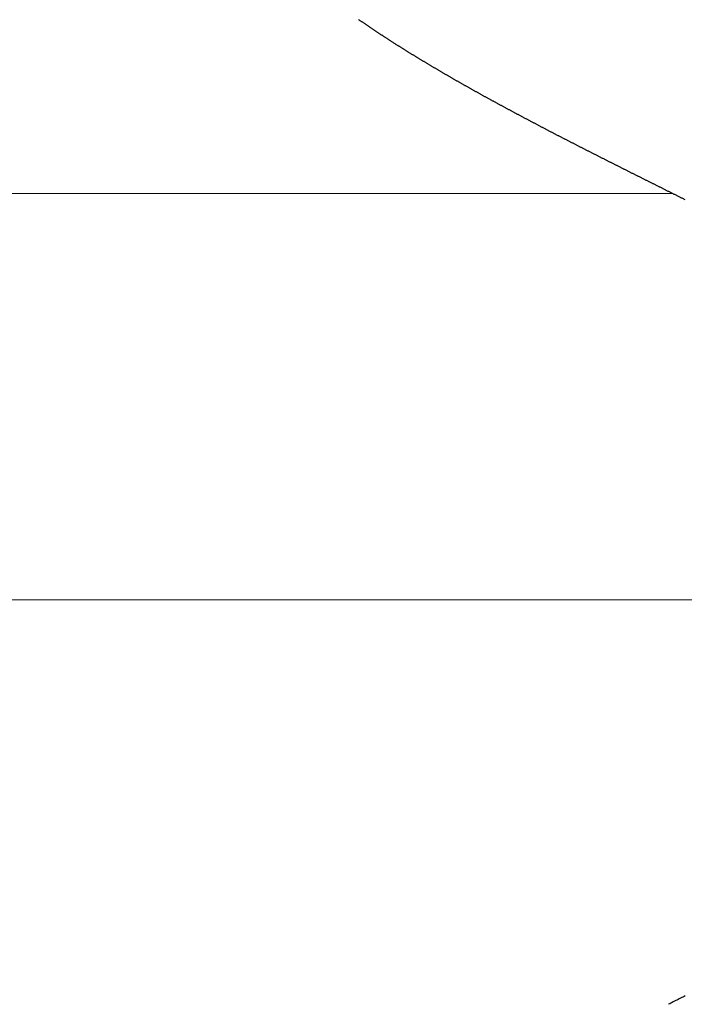
# Model space of a CAD drawing. Extents: x 0 to 60, y -1.2 to 81.5.
# Drawn here: x 42.7 to 42.8, y 20.7 to 20.8 of the extents above; entities that cross this region are included whole.
import ezdxf

# ---------------------------------------------------------------- set-up
doc = ezdxf.new("R2010")
doc.units = 0
doc.header["$MEASUREMENT"] = 0
doc.header["$PDMODE"] = 2
doc.linetypes.add('PHANTOM2', pattern=[1.25, 0.625, -0.125, 0.125, -0.125, 0.125, -0.125])
doc.layers.get('Defpoints').update_dxf_attribs({"linetype": 'CONTINUOUS'})
for name, color, linetype, lineweight in [('Dimension', 2, 'CONTINUOUS', 15), ('GLASS', 121, 'CONTINUOUS', 9), ('SECTION', 6, 'PHANTOM2', 25)]:
    doc.layers.add(name, color=color, linetype=linetype, lineweight=lineweight)
doc.styles.get("Standard").update_dxf_attribs({"font": 'arial.ttf'})
doc.dimstyles.new('Nabco Dimension Arch Style - Autocad', dxfattribs={"dimscale": 7, "dimtxt": 0.125, "dimasz": 0.125, "dimexe": 0.04, "dimexo": 0.04, "dimgap": 0.04, "dimtad": 0, "dimdec": 4, "dimzin": 4, "dimdsep": 46, "dimlunit": 5, "dimtxsty": 'Standard', "dimcen": 0, "dimclrd": 256, "dimclre": 256, "dimclrt": 256, "dimadec": 1, "dimazin": 1, "dimtm": 1e-09, "dimtfac": 1, "dimtdec": 4, "dimtofl": 0, "dimtmove": 0, "dimatfit": 3, "dimfxl": 0, "dimfrac": 2, "dimtolj": 1, "dimtzin": 4, "dimlwd": -1, "dimlwe": -1, "dimarcsym": 0})

# ---------------------------------------------------------------- blocks, each defined once
blk = doc.blocks.new('*D3')
at = {"layer": 'Defpoints', "color": 0}
for p in [(52.68365, 24.40774), (16.69262, 21.36845), (52.68365, 21.36845)]:
    blk.add_point(p, dxfattribs=at)
at = {"layer": 'Dimension'}
for p, q in [((16.69262, 21.64845), (16.69262, 24.68774)), ((52.68365, 21.64845), (52.68365, 24.68774)), ((17.56762, 24.40774), (25.37557, 24.40774)), ((51.80865, 24.40774), (44.21063, 24.40774))]:
    blk.add_line(p, q, dxfattribs=at)
for points in [[(17.56762, 24.55357), (17.56762, 24.26191), (16.69262, 24.40774)], [(51.80865, 24.55357), (51.80865, 24.26191), (52.68365, 24.40774)]]:
    blk.add_solid(points, dxfattribs=at)
at = {"layer": 'Dimension', "insert": (34.7931, 24.40774), "char_height": 0.49, "attachment_point": 5}
blk.add_mtext('\\A1;STANDARD DOOR OPENING WIDTH\\P(60 - 96) [1524 - 2438] FOR BUTT/OFFSET PIVOT OPTION\\P(62 - 98) [1575 - 2489] FOR CENTER PIVOT OPTION', dxfattribs=at)

msp = doc.modelspace()

# ---------------------------------------------------------------- linework, layer by layer
at = {"layer": 'GLASS'}
for p, q in [((42.78545, 20.75703), (36.60624, 20.75703)), ((42.84256, 20.70641), (36.60624, 20.70641))]:
    msp.add_line(p, q, dxfattribs=at)
at = {"layer": 'SECTION'}
for points in [[(42.74631, 20.77872), (42.74637, 20.77867), (42.74643, 20.77863), (42.74649, 20.77859), (42.74654, 20.77855), (42.7466, 20.77851), (42.74666, 20.77847), (42.74672, 20.77843), (42.74678, 20.77839), (42.74684, 20.77835), (42.7469, 20.77831), (42.74696, 20.77827), (42.74702, 20.77823), (42.74708, 20.77819), (42.74714, 20.77814), (42.7472, 20.7781), (42.74726, 20.77806), (42.74732, 20.77802), (42.74738, 20.77798), (42.74744, 20.77794), (42.7475, 20.7779), (42.74756, 20.77786), (42.74762, 20.77782), (42.74768, 20.77778), (42.74774, 20.77774), (42.7478, 20.7777), (42.74786, 20.77766), (42.74792, 20.77762), (42.74798, 20.77758), (42.74804, 20.77754), (42.7481, 20.77749), (42.74816, 20.77745), (42.74822, 20.77741), (42.74828, 20.77737), (42.74834, 20.77733), (42.7484, 20.77729), (42.74846, 20.77725), (42.74852, 20.77721), (42.74858, 20.77717), (42.74865, 20.77713), (42.74871, 20.77709), (42.74877, 20.77705), (42.74883, 20.77701), (42.74889, 20.77697), (42.74895, 20.77693), (42.74901, 20.77689), (42.74907, 20.77685), (42.74914, 20.77681), (42.7492, 20.77677), (42.74926, 20.77673), (42.74932, 20.77669), (42.74938, 20.77665), (42.74944, 20.77661), (42.74951, 20.77656), (42.74957, 20.77652), (42.74963, 20.77648), (42.74969, 20.77644), (42.74975, 20.7764), (42.74982, 20.77636), (42.74988, 20.77632), (42.74994, 20.77628), (42.75, 20.77624), (42.75006, 20.7762), (42.75013, 20.77616), (42.75019, 20.77612), (42.75025, 20.77608), (42.75031, 20.77604), (42.75038, 20.776), (42.75044, 20.77596), (42.7505, 20.77592), (42.75057, 20.77588), (42.75063, 20.77584), (42.75069, 20.7758), (42.75075, 20.77576), (42.75082, 20.77572), (42.75088, 20.77568), (42.75094, 20.77564), (42.75101, 20.7756), (42.75107, 20.77556), (42.75113, 20.77552), (42.7512, 20.77548), (42.75126, 20.77544), (42.75132, 20.7754), (42.75139, 20.77536), (42.75145, 20.77532), (42.75151, 20.77528), (42.75158, 20.77524), (42.75164, 20.7752), (42.7517, 20.77516), (42.75177, 20.77512), (42.75183, 20.77508), (42.7519, 20.77504), (42.75196, 20.775), (42.75202, 20.77496), (42.75209, 20.77492), (42.75215, 20.77488), (42.75222, 20.77484), (42.75228, 20.7748), (42.75235, 20.77476), (42.75241, 20.77472), (42.75247, 20.77468), (42.75254, 20.77464), (42.7526, 20.7746), (42.75267, 20.77456), (42.75273, 20.77452), (42.7528, 20.77448), (42.75286, 20.77444), (42.75293, 20.7744), (42.75299, 20.77436), (42.75306, 20.77432), (42.75312, 20.77428), (42.75319, 20.77424), (42.75325, 20.7742), (42.75332, 20.77416), (42.75338, 20.77412), (42.75345, 20.77408), (42.75351, 20.77404), (42.75358, 20.774), (42.75364, 20.77396), (42.75371, 20.77392), (42.75377, 20.77388), (42.75384, 20.77384), (42.7539, 20.7738), (42.75397, 20.77376), (42.75403, 20.77373), (42.7541, 20.77369), (42.75417, 20.77365), (42.75423, 20.77361), (42.7543, 20.77357), (42.75436, 20.77353), (42.75443, 20.77349), (42.75449, 20.77345), (42.75456, 20.77341), (42.75463, 20.77337), (42.75469, 20.77333), (42.75476, 20.77329), (42.75483, 20.77325), (42.75489, 20.77321), (42.75496, 20.77317), (42.75502, 20.77313), (42.75509, 20.77309), (42.75516, 20.77305), (42.75522, 20.77301), (42.75529, 20.77297), (42.75536, 20.77293), (42.75542, 20.77289), (42.75549, 20.77285), (42.75556, 20.77281), (42.75562, 20.77277), (42.75569, 20.77274), (42.75576, 20.7727), (42.75582, 20.77266), (42.75589, 20.77262), (42.75596, 20.77258), (42.75602, 20.77254), (42.75609, 20.7725), (42.75616, 20.77246), (42.75622, 20.77242), (42.75629, 20.77238), (42.75636, 20.77234), (42.75643, 20.7723), (42.75649, 20.77226), (42.75656, 20.77222), (42.75663, 20.77218), (42.7567, 20.77214), (42.75676, 20.7721), (42.75683, 20.77207), (42.7569, 20.77203), (42.75697, 20.77199), (42.75703, 20.77195), (42.7571, 20.77191), (42.75717, 20.77187), (42.75724, 20.77183), (42.7573, 20.77179), (42.75737, 20.77175), (42.75744, 20.77171), (42.75751, 20.77167), (42.75758, 20.77163), (42.75764, 20.77159), (42.75771, 20.77155), (42.75778, 20.77151), (42.75785, 20.77148), (42.75792, 20.77144), (42.75799, 20.7714), (42.75805, 20.77136), (42.75812, 20.77132), (42.75819, 20.77128), (42.75826, 20.77124), (42.75833, 20.7712), (42.7584, 20.77116), (42.75846, 20.77112), (42.75853, 20.77108), (42.7586, 20.77104), (42.75867, 20.771), (42.75874, 20.77097), (42.75881, 20.77093), (42.75888, 20.77089), (42.75895, 20.77085), (42.75901, 20.77081), (42.75908, 20.77077), (42.75915, 20.77073), (42.75922, 20.77069), (42.75929, 20.77065), (42.75936, 20.77061), (42.75943, 20.77057), (42.7595, 20.77054), (42.75957, 20.7705), (42.75964, 20.77046), (42.7597, 20.77042), (42.75977, 20.77038), (42.75984, 20.77034), (42.75991, 20.7703), (42.75998, 20.77026), (42.76005, 20.77022), (42.76012, 20.77018), (42.76019, 20.77014), (42.76026, 20.77011), (42.76033, 20.77007), (42.7604, 20.77003), (42.76047, 20.76999), (42.76054, 20.76995), (42.76061, 20.76991), (42.76068, 20.76987), (42.76075, 20.76983), (42.76082, 20.76979), (42.76089, 20.76975), (42.76096, 20.76972), (42.76103, 20.76968), (42.7611, 20.76964), (42.76117, 20.7696), (42.76124, 20.76956), (42.76131, 20.76952), (42.76138, 20.76948), (42.76145, 20.76944), (42.76152, 20.7694), (42.76159, 20.76936), (42.76166, 20.76933), (42.76173, 20.76929), (42.7618, 20.76925), (42.76187, 20.76921), (42.76194, 20.76917), (42.76201, 20.76913), (42.76208, 20.76909), (42.76215, 20.76905), (42.76222, 20.76902), (42.76229, 20.76898), (42.76236, 20.76894), (42.76244, 20.7689), (42.76251, 20.76886), (42.76258, 20.76882), (42.76265, 20.76878), (42.76272, 20.76874), (42.76279, 20.7687), (42.76286, 20.76867), (42.76293, 20.76863), (42.763, 20.76859), (42.76307, 20.76855), (42.76314, 20.76851), (42.76321, 20.76847), (42.76329, 20.76843), (42.76336, 20.76839), (42.76343, 20.76836), (42.7635, 20.76832), (42.76357, 20.76828), (42.76364, 20.76824), (42.76371, 20.7682), (42.76378, 20.76816), (42.76386, 20.76812), (42.76393, 20.76808), (42.764, 20.76805), (42.76407, 20.76801), (42.76414, 20.76797), (42.76421, 20.76793), (42.76428, 20.76789), (42.76436, 20.76785), (42.76443, 20.76781), (42.7645, 20.76777), (42.76457, 20.76774), (42.76464, 20.7677), (42.76471, 20.76766), (42.76479, 20.76762), (42.76486, 20.76758), (42.76493, 20.76754), (42.765, 20.7675), (42.76507, 20.76747), (42.76515, 20.76743), (42.76522, 20.76739), (42.76529, 20.76735), (42.76536, 20.76731), (42.76543, 20.76727), (42.76551, 20.76723), (42.76558, 20.76719), (42.76565, 20.76716), (42.76572, 20.76712), (42.76579, 20.76708), (42.76587, 20.76704), (42.76594, 20.767), (42.76601, 20.76696), (42.76608, 20.76692), (42.76616, 20.76689), (42.76623, 20.76685), (42.7663, 20.76681), (42.76637, 20.76677), (42.76645, 20.76673), (42.76652, 20.76669), (42.76659, 20.76665), (42.76666, 20.76662), (42.76674, 20.76658), (42.76681, 20.76654), (42.76688, 20.7665), (42.76695, 20.76646), (42.76703, 20.76642), (42.7671, 20.76639), (42.76717, 20.76635), (42.76724, 20.76631), (42.76732, 20.76627), (42.76739, 20.76623), (42.76746, 20.76619), (42.76754, 20.76615), (42.76761, 20.76612), (42.76768, 20.76608), (42.76775, 20.76604), (42.76783, 20.766), (42.7679, 20.76596), (42.76797, 20.76592), (42.76805, 20.76588), (42.76812, 20.76585), (42.76819, 20.76581), (42.76827, 20.76577), (42.76834, 20.76573), (42.76841, 20.76569), (42.76849, 20.76565), (42.76856, 20.76562), (42.76863, 20.76558), (42.7687, 20.76554), (42.76878, 20.7655), (42.76885, 20.76546), (42.76892, 20.76542), (42.769, 20.76539), (42.76907, 20.76535), (42.76914, 20.76531), (42.76922, 20.76527), (42.76929, 20.76523), (42.76937, 20.76519), (42.76944, 20.76516), (42.76951, 20.76512), (42.76959, 20.76508), (42.76966, 20.76504), (42.76973, 20.765), (42.76981, 20.76496), (42.76988, 20.76492), (42.76995, 20.76489), (42.77003, 20.76485), (42.7701, 20.76481), (42.77018, 20.76477), (42.77025, 20.76473), (42.77032, 20.76469), (42.7704, 20.76466), (42.77047, 20.76462), (42.77054, 20.76458), (42.77062, 20.76454), (42.77069, 20.7645), (42.77077, 20.76447), (42.77084, 20.76443), (42.77091, 20.76439), (42.77099, 20.76435), (42.77106, 20.76431), (42.77114, 20.76427), (42.77121, 20.76424), (42.77128, 20.7642), (42.77136, 20.76416), (42.77143, 20.76412), (42.77151, 20.76408), (42.77158, 20.76404), (42.77165, 20.76401), (42.77173, 20.76397), (42.7718, 20.76393), (42.77188, 20.76389), (42.77195, 20.76385), (42.77203, 20.76381), (42.7721, 20.76378), (42.77217, 20.76374), (42.77225, 20.7637), (42.77232, 20.76366), (42.7724, 20.76362), (42.77247, 20.76358), (42.77255, 20.76355), (42.77262, 20.76351), (42.77269, 20.76347), (42.77277, 20.76343), (42.77284, 20.76339), (42.77292, 20.76336), (42.77299, 20.76332), (42.77307, 20.76328), (42.77314, 20.76324), (42.77322, 20.7632), (42.77329, 20.76316), (42.77337, 20.76313), (42.77344, 20.76309), (42.77351, 20.76305), (42.77359, 20.76301), (42.77366, 20.76297), (42.77374, 20.76294), (42.77381, 20.7629), (42.77389, 20.76286), (42.77396, 20.76282), (42.77404, 20.76278), (42.77411, 20.76274), (42.77419, 20.76271), (42.77426, 20.76267), (42.77434, 20.76263), (42.77441, 20.76259), (42.77449, 20.76255), (42.77456, 20.76252), (42.77464, 20.76248), (42.77471, 20.76244), (42.77479, 20.7624), (42.77486, 20.76236), (42.77494, 20.76233), (42.77501, 20.76229), (42.77509, 20.76225), (42.77516, 20.76221), (42.77524, 20.76217), (42.77531, 20.76213), (42.77539, 20.7621), (42.77546, 20.76206), (42.77554, 20.76202), (42.77561, 20.76198), (42.77569, 20.76194), (42.77576, 20.76191), (42.77584, 20.76187), (42.77591, 20.76183), (42.77599, 20.76179), (42.77606, 20.76175), (42.77614, 20.76172), (42.77621, 20.76168), (42.77629, 20.76164), (42.77636, 20.7616), (42.77644, 20.76156), (42.77651, 20.76152), (42.77659, 20.76149), (42.77666, 20.76145), (42.77674, 20.76141), (42.77681, 20.76137), (42.77689, 20.76133), (42.77696, 20.7613), (42.77704, 20.76126), (42.77712, 20.76122), (42.77719, 20.76118), (42.77727, 20.76114), (42.77734, 20.76111), (42.77742, 20.76107), (42.77749, 20.76103), (42.77757, 20.76099), (42.77764, 20.76095), (42.77772, 20.76092), (42.77779, 20.76088), (42.77787, 20.76084), (42.77794, 20.7608), (42.77802, 20.76076), (42.7781, 20.76073), (42.77817, 20.76069), (42.77825, 20.76065), (42.77832, 20.76061), (42.7784, 20.76057), (42.77847, 20.76054), (42.77855, 20.7605), (42.77862, 20.76046), (42.7787, 20.76042), (42.77878, 20.76038), (42.77885, 20.76035), (42.77893, 20.76031), (42.779, 20.76027), (42.77908, 20.76023), (42.77915, 20.76019), (42.77923, 20.76015), (42.7793, 20.76012), (42.77938, 20.76008), (42.77946, 20.76004), (42.77953, 20.76), (42.77961, 20.75996), (42.77968, 20.75993), (42.77976, 20.75989), (42.77983, 20.75985), (42.77991, 20.75981), (42.77999, 20.75977), (42.78006, 20.75974), (42.78014, 20.7597), (42.78021, 20.75966), (42.78029, 20.75962), (42.78036, 20.75958), (42.78044, 20.75955), (42.78052, 20.75951), (42.78059, 20.75947), (42.78067, 20.75943), (42.78074, 20.75939), (42.78082, 20.75936), (42.78089, 20.75932), (42.78097, 20.75928), (42.78105, 20.75924), (42.78112, 20.7592), (42.7812, 20.75917), (42.78127, 20.75913), (42.78135, 20.75909), (42.78142, 20.75905), (42.7815, 20.75901), (42.78158, 20.75898), (42.78165, 20.75894), (42.78173, 20.7589), (42.7818, 20.75886), (42.78188, 20.75882), (42.78196, 20.75879), (42.78203, 20.75875), (42.78211, 20.75871), (42.78218, 20.75867), (42.78226, 20.75863), (42.78233, 20.7586), (42.78241, 20.75856), (42.78249, 20.75852), (42.78256, 20.75848), (42.78264, 20.75845), (42.78271, 20.75841), (42.78279, 20.75837), (42.78287, 20.75833), (42.78294, 20.75829), (42.78302, 20.75826), (42.78309, 20.75822), (42.78317, 20.75818), (42.78325, 20.75814), (42.78332, 20.7581), (42.7834, 20.75807), (42.78347, 20.75803), (42.78355, 20.75799), (42.78363, 20.75795), (42.7837, 20.75791), (42.78378, 20.75788), (42.78385, 20.75784), (42.78393, 20.7578), (42.784, 20.75776), (42.78408, 20.75772), (42.78416, 20.75769), (42.78423, 20.75765), (42.78431, 20.75761), (42.78438, 20.75757), (42.78446, 20.75753), (42.78454, 20.7575), (42.78461, 20.75746), (42.78469, 20.75742), (42.78476, 20.75738), (42.78484, 20.75734), (42.78492, 20.75731), (42.78499, 20.75727), (42.78507, 20.75723), (42.78514, 20.75719), (42.78522, 20.75715), (42.7853, 20.75712), (42.78537, 20.75708), (42.78545, 20.75704), (42.78552, 20.757), (42.7856, 20.75696), (42.78568, 20.75693), (42.78575, 20.75689), (42.78583, 20.75685), (42.7859, 20.75681), (42.78598, 20.75677), (42.78606, 20.75674), (42.78613, 20.7567), (42.78621, 20.75666), (42.78628, 20.75662), (42.78636, 20.75658), (42.78643, 20.75655), (42.78651, 20.75651), (42.78659, 20.75647), (42.78666, 20.75643), (42.78674, 20.75639), (42.78681, 20.75636), (42.78689, 20.75632), (42.78697, 20.75628)], [(42.78702, 20.65712), (42.78687, 20.65704), (42.78672, 20.65696), (42.78657, 20.65689), (42.78642, 20.65681), (42.78627, 20.65674), (42.78612, 20.65666), (42.78597, 20.65659), (42.78582, 20.65651), (42.78567, 20.65644), (42.78552, 20.65636), (42.78537, 20.65628), (42.78522, 20.65621), (42.78507, 20.65613), (42.78492, 20.65606)]]:
    msp.add_lwpolyline(points, dxfattribs=at)

# ---------------------------------------------------------------- dimensions: what is measured, and where the dimension line sits
at = {"layer": 'Dimension'}
dim = msp.add_linear_dim(base=(52.68365, 24.40774), p1=(16.69262, 21.36845), p2=(52.68365, 21.36845), text='STANDARD DOOR OPENING WIDTH\\P(60 - 96) [1524 - 2438] FOR BUTT/OFFSET PIVOT OPTION\\P(62 - 98) [1575 - 2489] FOR CENTER PIVOT OPTION', dimstyle='Nabco Dimension Arch Style - Autocad', override={"dimtxt": 0.07, "dimpost": '\\X'}, dxfattribs=at)
dim.commit()
dim.dimension.update_dxf_attribs({"geometry": '*D3', "text_midpoint": (34.7931, 24.40774), "dimtype": 160})

doc.saveas('drawing.dxf')
